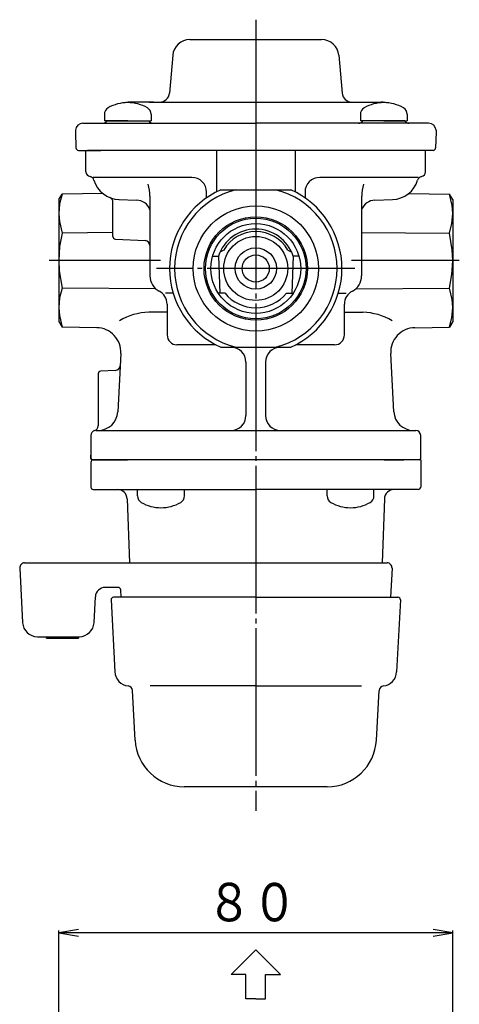
# Model space of a CAD drawing. Extents: x 89 to 768, y 8 to 575.
# Drawn here: x 379 to 468, y 375 to 575 of the extents above; entities that cross this region are included whole.
import ezdxf
from ezdxf.enums import TextEntityAlignment as Align

# ---------------------------------------------------------------- set-up
doc = ezdxf.new("R2010")
doc.units = 0
doc.linetypes.add('EXLTYPE2', pattern=[33, 30, -1, 1, -1])
doc.linetypes.add('EXLTYPE3', pattern=[35, 30, -1, 1, -1, 1, -1])
doc.layers.add('LAY-1', color=3, linetype='CONTINUOUS')
doc.layers.add('LAY-5', color=1, linetype='CONTINUOUS')
doc.styles.add('EXCADSTD', font='monotxt', dxfattribs={"bigfont": 'extfont'})

msp = doc.modelspace()

# ---------------------------------------------------------------- linework, layer by layer
at = {"layer": 'LAY-1', "color": 1, "linetype": 'EXLTYPE3'}
msp.add_line((426.61, 575.11), (426.61, 544.71), dxfattribs=at)
at = {"layer": 'LAY-1', "color": 2, "linetype": 'CONTINUOUS'}
for p, q in [((413.23, 571.07), (418.18, 571.07)), ((418.18, 571.07), (439.99, 571.07)), ((409.75, 567.88), (409.07, 560.2)), ((443.48, 567.88), (444.15, 560.2)), ((405.85, 558.37), (401.17, 558.37)), ((404.97, 558.37), (426.61, 558.37)), ((426.61, 558.37), (452.05, 558.37)), ((395.86, 555.9), (395.86, 554.57)), ((400.61, 554.57), (395.86, 554.57)), ((396.36, 554.57), (404.86, 554.57)), ((400.61, 554.57), (405.36, 554.57)), ((405.36, 555.9), (405.36, 554.57)), ((447.86, 555.9), (447.86, 554.57)), ((452.61, 554.57), (447.86, 554.57)), ((456.86, 554.57), (448.36, 554.57)), ((452.61, 554.57), (457.36, 554.57)), ((457.36, 555.9), (457.36, 554.57)), ((390.01, 552.68), (389.98, 552.27)), ((389.98, 552.27), (390.09, 549.06)), ((391.5, 554.07), (426.61, 554.07)), ((461.72, 554.07), (426.61, 554.07)), ((463.25, 552.27), (463.13, 549.06)), ((463.22, 552.68), (463.25, 552.27)), ((390.59, 548.57), (395.12, 548.57)), ((392.11, 544.23), (392.11, 548.57)), ((400.61, 548.57), (392.41, 548.57)), ((452.61, 548.57), (400.61, 548.57)), ((418.61, 548.57), (418.61, 540.14)), ((434.61, 548.57), (434.61, 540.14)), ((460.81, 548.57), (452.61, 548.57)), ((462.63, 548.57), (458.1, 548.57)), ((461.11, 544.23), (461.11, 548.57)), ((400.61, 543.07), (393.61, 543.07)), ((413.61, 543.07), (400.61, 543.07)), ((452.61, 543.07), (439.61, 543.07)), ((459.61, 543.07), (452.61, 543.07)), ((419.52, 540.57), (433.7, 540.57)), ((386.61, 538.56), (387.26, 539.69)), ((386.61, 538.56), (386.61, 535.72)), ((395.52, 539.83), (387.26, 539.69)), ((398.83, 538.57), (402.41, 538.45)), ((405.11, 539.24), (405.11, 523.07)), ((416.61, 538.94), (416.61, 540.07)), ((436.61, 540.07), (436.61, 538.94)), ((448.11, 539.24), (448.11, 523.07)), ((450.82, 538.45), (454.39, 538.57)), ((457.7, 539.83), (465.96, 539.69)), ((466.61, 538.56), (465.96, 539.69)), ((466.61, 538.56), (466.61, 535.72)), ((397.61, 534.07), (397.61, 538.04)), ((386.61, 535.72), (386.61, 526.17)), ((466.61, 535.72), (466.61, 526.17)), ((397.61, 531.85), (387.26, 531.77)), ((398.09, 530.55), (404.17, 530.23)), ((448.11, 531.9), (465.96, 531.77)), ((420.12, 528.32), (419.32, 527.86)), ((433.11, 528.32), (433.91, 527.86)), ((386.61, 526.17), (386.61, 516.63)), ((417.84, 527.07), (419.01, 527.07)), ((435.38, 527.07), (434.21, 527.07)), ((466.61, 526.17), (466.61, 516.63)), ((406.31, 520.44), (387.26, 520.58)), ((446.92, 520.44), (465.96, 520.58)), ((409.84, 519.57), (408.29, 519.57)), ((420.37, 519.57), (418.95, 519.57)), ((432.86, 519.57), (434.28, 519.57)), ((443.38, 519.57), (444.94, 519.57)), ((386.61, 516.63), (386.61, 513.79)), ((408.61, 517.31), (408.61, 511.07)), ((444.61, 511.07), (444.61, 517.31)), ((466.61, 516.63), (466.61, 513.79)), ((408.61, 515.67), (404.88, 515.67)), ((444.61, 515.67), (448.35, 515.67)), ((386.61, 513.79), (387.26, 512.66)), ((394.3, 512.54), (387.26, 512.66)), ((458.92, 512.54), (465.96, 512.66)), ((466.61, 513.79), (465.96, 512.66)), ((413.11, 509.07), (410.61, 509.07)), ((418.49, 509.07), (413.11, 509.07)), ((419.52, 508.57), (433.7, 508.57)), ((440.11, 509.07), (434.74, 509.07)), ((442.61, 509.07), (440.11, 509.07)), ((399.21, 507.28), (398.59, 495.47)), ((454.63, 495.47), (454.02, 507.28)), ((424.61, 505.57), (424.61, 494.67)), ((428.61, 505.57), (428.61, 494.67)), ((398.13, 503.86), (395.09, 503.7)), ((394.61, 500.17), (394.61, 492.61)), ((393.11, 490.67), (393.11, 485.97)), ((394.11, 491.67), (426.61, 491.67)), ((426.61, 491.67), (459.11, 491.67)), ((460.11, 485.97), (460.11, 490.67)), ((393.13, 485.97), (393.11, 486.67)), ((393.11, 485.17), (393.11, 480.17)), ((396.2, 485.67), (393.41, 485.67)), ((393.59, 485.67), (396.54, 485.67)), ((426.61, 485.67), (393.61, 485.67)), ((460.11, 485.67), (426.61, 485.67)), ((460.11, 485.67), (460.11, 480.17)), ((393.61, 479.67), (426.61, 479.67)), ((402.61, 478.35), (402.61, 479.67)), ((412.11, 478.35), (412.11, 479.67)), ((459.61, 479.67), (426.61, 479.67)), ((441.11, 478.35), (441.11, 479.67)), ((450.61, 478.35), (450.61, 479.67)), ((400.5, 477.74), (400.95, 464.77)), ((452.73, 477.74), (452.27, 464.77)), ((379.67, 464.77), (399.94, 464.77)), ((399.66, 464.77), (453.28, 464.77)), ((378.67, 463.72), (379.25, 452.62)), ((454.28, 463.72), (453.97, 457.77)), ((398.68, 459.77), (396.03, 459.77)), ((399.26, 457.77), (399.18, 459.3)), ((393.76, 452.62), (394.04, 457.88)), ((397.24, 457.25), (398.01, 442.6)), ((426.61, 457.77), (397.74, 457.77)), ((426.61, 457.77), (455.49, 457.77)), ((455.99, 457.25), (455.22, 442.6)), ((382.25, 449.77), (390.6, 449.77)), ((384.11, 449.47), (384.11, 449.77)), ((384.11, 449.47), (390.61, 449.47)), ((390.61, 449.77), (390.77, 449.77)), ((390.61, 449.77), (390.61, 449.47)), ((402.12, 428.75), (401.59, 438.83)), ((426.61, 439.75), (405.17, 439.75)), ((426.61, 439.75), (448.05, 439.75)), ((451.11, 428.75), (451.64, 438.83)), ((441.12, 419.27), (412.1, 419.27)), ((426.61, 386.16), (421.61, 381.16)), ((426.61, 386.16), (431.61, 381.16)), ((424.61, 381.16), (421.61, 381.16)), ((424.61, 376.16), (424.61, 381.16)), ((428.61, 381.16), (431.61, 381.16)), ((428.61, 376.16), (428.61, 381.16)), ((426.61, 376.16), (424.61, 376.16)), ((426.61, 376.16), (428.61, 376.16))]:
    msp.add_line(p, q, dxfattribs=at)
at = {"layer": 'LAY-1', "color": 1, "linetype": 'EXLTYPE2'}
for p, q in [((426.61, 550.47), (426.61, 414.4)), ((407.25, 526.17), (384.65, 526.17)), ((467.95, 526.17), (446.05, 526.17)), ((446.75, 524.57), (406.45, 524.57))]:
    msp.add_line(p, q, dxfattribs=at)
at = {"layer": 'LAY-1', "color": 1, "linetype": 'CONTINUOUS'}
for p, q in [((419.01, 527.07), (419.28, 519.57)), ((434.21, 527.07), (433.95, 519.57))]:
    msp.add_line(p, q, dxfattribs=at)
at = {"layer": 'LAY-1', "color": 2, "linetype": 'CONTINUOUS', "flags": 128}
for points in [[(387.26, 539.69), (386.78, 537.73), (386.61, 535.72)], [(466.61, 535.72), (466.5, 537.35), (465.96, 539.69)], [(386.61, 535.72), (386.73, 534.09), (387.26, 531.77)], [(465.96, 531.77), (466.44, 533.72), (466.61, 535.72)], [(397.61, 531.05), (397.61, 531.26), (397.61, 531.54), (397.61, 531.93), (397.61, 532.41), (397.61, 532.96), (397.61, 534.07)], [(387.26, 531.77), (386.78, 529.01), (386.61, 526.17)], [(466.61, 526.17), (466.51, 528.33), (465.96, 531.77)], [(386.61, 526.17), (386.71, 524.09), (387.26, 520.58)], [(465.96, 520.58), (466.44, 523.34), (466.61, 526.17)], [(387.26, 520.58), (386.78, 518.63), (386.61, 516.63)], [(466.61, 516.63), (466.5, 518.26), (465.96, 520.58)], [(386.61, 516.63), (386.73, 514.99), (387.26, 512.66)], [(465.96, 512.66), (466.44, 514.62), (466.61, 516.63)], [(394.61, 503.2), (394.61, 502.99), (394.61, 502.7), (394.61, 502.31), (394.61, 501.84), (394.61, 501.29), (394.61, 500.17)], [(396.54, 485.67), (397, 485.67), (397.91, 485.67), (399.17, 485.67), (400.56, 485.67)], [(452.67, 485.67), (454.06, 485.67), (455.32, 485.67), (456.23, 485.67), (456.69, 485.67)], [(460.11, 485.67), (460.11, 485.67), (460.11, 485.67), (460.1, 485.67)]]:
    msp.add_lwpolyline(points, dxfattribs=at)
at = {"layer": 'LAY-1', "color": 2, "linetype": 'CONTINUOUS'}
for radius in [12.71, 10.5, 10.21, 9.12, 6.5, 4.2, 2.75]:
    msp.add_circle((426.61, 524.57), radius, dxfattribs=at)
for centre, radius, start, end in [((413.23, 567.57), 3.5, 90, 175), ((439.99, 567.57), 3.5, 5, 90), ((407.08, 560.37), 2, 270, 355), ((446.14, 560.37), 2, 185, 270), ((400.61, 550.27), 8, 90, 120), ((401.17, 554.37), 4, 90, 103.3658), ((400.61, 550.27), 8, 60, 90), ((452.61, 550.27), 8, 90, 120), ((452.05, 554.37), 4, 76.6342, 90), ((452.61, 550.27), 8, 60, 90), ((397.36, 555.9), 1.5, 120, 180), ((403.86, 555.9), 1.5, 0, 60), ((449.36, 555.9), 1.5, 120, 180), ((455.86, 555.9), 1.5, 0, 60), ((395.5, 555.07), 1, 270, 330), ((405.73, 555.07), 1, 210, 270), ((447.5, 555.07), 1, 270, 330), ((457.73, 555.07), 1, 210, 270), ((391.5, 552.57), 1.5, 90, 176), ((461.72, 552.57), 1.5, 4, 90), ((390.59, 549.07), 0.5, 182, 270), ((462.63, 549.07), 0.5, 270, 358), ((393.11, 544.23), 1, 180, 260.5744), ((460.11, 544.23), 1, 279.4256, 0), ((392.79, 542.25), 1, 16.2365, 80.5744), ((399.03, 544.07), 5.5, 196.2365, 268), ((413.61, 540.07), 3, 0, 90), ((439.61, 540.07), 3, 90, 180), ((454.2, 544.07), 5.5, 272, 343.7635), ((460.44, 542.25), 1, 99.4256, 163.7635), ((396.74, 539.24), 8.37, 0, 17.3083), ((426.61, 524.57), 17.5, 113.8955, 246.1045), ((426.61, 524.57), 17.5, 293.8955, 66.1045), ((456.49, 539.24), 8.37, 162.6917, 180), ((396.61, 538.04), 1, 0, 68.2064), ((402.31, 535.45), 3, 20.6644, 88), ((450.92, 535.45), 3, 92, 159.3068), ((426.61, 524.57), 8, 18.21, 161.79), ((398.11, 531.05), 0.5, 180, 267), ((404.11, 529.23), 1, 0, 87), ((426.61, 524.57), 7.5, 90, 150), ((426.61, 524.57), 7.5, 30, 90), ((408.61, 523.07), 3.5, 180, 242.5136), ((444.61, 523.07), 3.5, 297.4864, 0), ((405.61, 517.31), 3, 0, 62.5136), ((426.61, 524.57), 8, 218.6822, 321.3178), ((447.61, 517.31), 3, 117.4864, 180), ((405.18, 503.37), 12.3, 91.3972, 120.5608), ((448.05, 503.37), 12.3, 59.4392, 88.6028), ((394.22, 507.54), 5, 357, 89), ((459.01, 507.54), 5, 91, 183), ((410.61, 511.07), 2, 180, 270), ((442.61, 511.07), 2, 270, 0), ((421.61, 505.57), 3, 0, 90), ((431.61, 505.57), 3, 90, 180), ((398.08, 504.86), 1, 273, 357), ((395.11, 503.2), 0.5, 93, 180), ((394.6, 495.67), 4, 270, 357), ((421.61, 494.67), 3, 270, 0), ((431.61, 494.67), 3, 180, 270), ((458.63, 495.67), 4, 183, 270), ((393.61, 492.61), 1, 284.4776, 0), ((394.11, 490.67), 1, 104.4776, 180), ((459.11, 490.67), 1, 0, 90), ((393.41, 485.97), 0.3, 180, 270), ((393.61, 485.17), 0.5, 90, 180), ((393.43, 485.97), 0.3, 181.0043, 270.0038), ((459.81, 485.97), 0.3, 270, 0), ((393.61, 480.17), 0.5, 180, 270), ((459.61, 480.17), 0.5, 270, 0), ((398.5, 477.67), 2, 2, 90), ((404.11, 478.35), 1.5, 180, 240), ((410.61, 478.35), 1.5, 300, 0), ((442.61, 478.35), 1.5, 180, 240), ((449.11, 478.35), 1.5, 300, 0), ((454.73, 477.67), 2, 90, 178), ((407.36, 483.97), 8, 240, 270), ((407.36, 483.97), 8, 270, 300), ((445.86, 483.97), 8, 240, 270), ((445.86, 483.97), 8, 270, 300), ((379.67, 463.77), 1, 90, 183), ((453.28, 463.77), 1, 357, 90), ((396.03, 457.77), 2, 90, 177), ((398.68, 459.27), 0.5, 3, 90), ((397.74, 457.27), 0.5, 90, 183), ((455.49, 457.27), 0.5, 357, 90), ((382.25, 452.77), 3, 183, 270), ((390.77, 452.77), 3, 270, 357), ((401, 442.75), 3, 183, 264.0891), ((452.22, 442.75), 3, 275.9109, 357), ((400.59, 438.77), 1, 3, 84.0891), ((452.64, 438.77), 1, 95.9109, 177), ((412.1, 429.27), 10, 183, 270), ((441.12, 429.27), 10, 270, 357)]:
    msp.add_arc(centre, radius, start, end, dxfattribs=at)
at = {"layer": 'LAY-1', "color": 1, "linetype": 'CONTINUOUS'}
for start, end in [(104.1411, 255.8589), (284.1411, 75.8589)]:
    msp.add_arc((426.61, 524.57), 16.5, start, end, dxfattribs=at)
at = {"layer": 'LAY-5', "color": 1, "linetype": 'CONTINUOUS'}
for p, q in [((390.61, 390.27), (386.61, 389.6)), ((386.61, 262.47), (386.61, 390.1)), ((466.61, 389.6), (462.61, 390.27)), ((466.61, 262.47), (466.61, 390.1)), ((466.61, 389.6), (386.61, 389.6)), ((386.61, 389.6), (390.61, 388.93)), ((462.61, 388.93), (466.61, 389.6))]:
    msp.add_line(p, q, dxfattribs=at)

# ---------------------------------------------------------------- texts
at = {"layer": 'LAY-5', "color": 3, "linetype": 'CONTINUOUS', "style": 'EXCADSTD', "width": 1.502075}
msp.add_text('８０', height=7.795, dxfattribs=at).set_placement((416.61, 391.94), (435.01, 391.94), align=Align.FIT)

doc.saveas('drawing.dxf')
